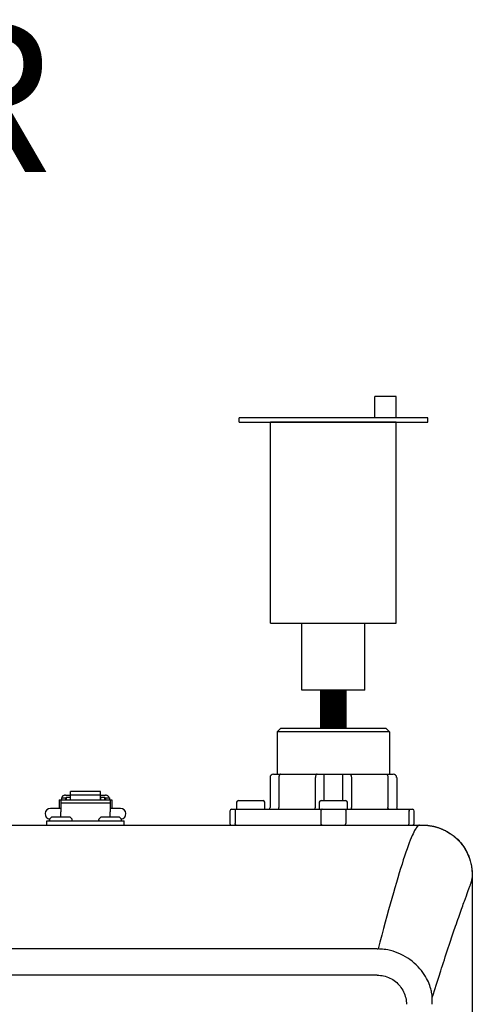
# Model space of a CAD drawing. Units: inches. Extents: x -174 to 148, y -56 to 167.
# Drawn here: x -87 to -82, y 48 to 59 of the extents above; entities that cross this region are included whole.
import ezdxf

# ---------------------------------------------------------------- set-up
doc = ezdxf.new("R2010")
doc.units = ezdxf.units.IN
doc.header["$MEASUREMENT"] = 0
doc.layers.add('menote', color=7, linetype='Continuous')
doc.layers.add('Text', color=2, linetype='Continuous')
doc.styles.add('ROMANS', font='romans.shx')

# ---------------------------------------------------------------- blocks, each defined once
blk = doc.blocks.new('Air Vent')
at = {"color": 2}
for p, q in [((-0.703, 3.287), (-0.463, 3.287)), ((-0.703, 3.047), (-0.703, 3.287)), ((-0.463, 3.047), (-0.463, 3.287)), ((-1.055, 3), (-1.055, 3.047)), ((-1.055, 3.047), (1.055, 3.047)), ((1.055, 3), (-1.055, 3)), ((-0.703, 2.25), (-0.703, 3)), ((-0.703, 3), (0.703, 3)), ((0.703, 0.75), (0.703, 3)), ((1.055, 3), (1.055, 3.047)), ((-0.703, 0.75), (-0.703, 2.25)), ((0.703, 0.75), (-0.703, 0.75)), ((-0.352, 0), (-0.352, 0.75)), ((0.352, 0), (0.352, 0.75)), ((-0.352, 0), (0.352, 0))]:
    blk.add_line(p, q, dxfattribs=at)
blk = doc.blocks.new('NHB-H (55-80-110-150)')
at = {"color": 9, "linetype": 'Continuous'}
for p, q in [((-0.236, 26.41), (-0.275, 26.371)), ((-0.275, 26.371), (-0.275, 25.899)), ((0.983, 26.371), (-0.275, 26.371)), ((0.944, 26.41), (-0.236, 26.41)), ((0.944, 26.41), (0.983, 26.371)), ((0.983, 26.371), (0.983, 25.899)), ((-0.315, 25.899), (1.022, 25.899)), ((0.251, 25.604), (0.251, 25.899)), ((0.457, 25.899), (0.457, 25.604)), ((-0.354, 25.86), (-0.354, 25.525)), ((-0.256, 25.86), (-0.256, 25.525)), ((0.153, 25.525), (0.153, 25.86)), ((0.555, 25.86), (0.555, 25.525)), ((0.963, 25.86), (0.963, 25.525)), ((1.062, 25.86), (1.062, 25.525)), ((-2.585, 25.611), (-2.585, 25.704)), ((-2.251, 25.704), (-2.585, 25.704)), ((-2.251, 25.611), (-2.251, 25.704)), ((-2.713, 25.612), (-2.713, 25.514)), ((-2.713, 25.612), (-2.693, 25.612)), ((-2.693, 25.612), (-2.693, 25.477)), ((-2.693, 25.611), (-2.143, 25.611)), ((-2.693, 25.578), (-2.143, 25.578)), ((-2.687, 25.635), (-2.687, 25.611)), ((-2.687, 25.635), (-2.64, 25.635)), ((-2.64, 25.664), (-2.585, 25.664)), ((-2.64, 25.635), (-2.64, 25.611)), ((-2.634, 25.62), (-2.64, 25.62)), ((-2.634, 25.641), (-2.634, 25.611)), ((-2.634, 25.641), (-2.587, 25.641)), ((-2.587, 25.611), (-2.587, 25.641)), ((-2.585, 25.62), (-2.587, 25.62)), ((-2.251, 25.664), (-2.585, 25.664)), ((-2.251, 25.664), (-2.196, 25.664)), ((-2.251, 25.62), (-2.249, 25.62)), ((-2.249, 25.641), (-2.249, 25.611)), ((-2.249, 25.641), (-2.202, 25.641)), ((-2.202, 25.611), (-2.202, 25.641)), ((-2.202, 25.62), (-2.196, 25.62)), ((-2.196, 25.635), (-2.196, 25.611)), ((-2.196, 25.635), (-2.149, 25.635)), ((-2.149, 25.635), (-2.149, 25.611)), ((-2.143, 25.612), (-2.143, 25.477)), ((-2.143, 25.612), (-2.123, 25.612)), ((-2.123, 25.612), (-2.123, 25.514)), ((-0.727, 25.514), (-0.727, 25.584)), ((-0.708, 25.604), (-0.433, 25.604)), ((-0.413, 25.514), (-0.413, 25.584)), ((0.197, 25.514), (0.197, 25.584)), ((0.216, 25.604), (0.491, 25.604)), ((0.511, 25.514), (0.511, 25.584)), ((-2.693, 25.514), (-2.811, 25.514)), ((-2.693, 25.419), (-2.693, 25.477)), ((-2.025, 25.514), (-2.143, 25.514)), ((-2.143, 25.419), (-2.143, 25.477)), ((-0.803, 25.486), (-0.803, 25.348)), ((-0.784, 25.506), (1.239, 25.506)), ((-0.746, 25.486), (-0.746, 25.348)), ((0.215, 25.486), (0.215, 25.348)), ((0.493, 25.486), (0.493, 25.348)), ((1.201, 25.348), (1.201, 25.486)), ((1.258, 25.348), (1.258, 25.486)), ((-2.851, 25.329), (-2.851, 25.376)), ((-2.851, 25.376), (-1.986, 25.376)), ((-2.819, 25.384), (-2.819, 25.392)), ((-2.817, 25.398), (-2.798, 25.417)), ((-2.594, 25.419), (-2.792, 25.419)), ((-2.57, 25.398), (-2.589, 25.417)), ((-2.567, 25.384), (-2.567, 25.392)), ((-2.269, 25.384), (-2.269, 25.392)), ((-2.266, 25.398), (-2.247, 25.417)), ((-2.044, 25.419), (-2.242, 25.419)), ((-2.019, 25.398), (-2.038, 25.417)), ((-2.017, 25.384), (-2.017, 25.392)), ((-1.986, 25.329), (-1.986, 25.376))]:
    blk.add_line(p, q, dxfattribs=at)
at = {"linetype": 'Continuous'}
for p, q in [((-14.882, 25.329), (1.317, 25.329)), ((1.907, 24.739), (1.907, 2.131)), ((1.819, 24.478), (1.841, 24.536)), ((0.845, 23.943), (-14.339, 23.943)), ((0.845, 23.943), (0.853, 23.943)), ((0.845, 23.649), (-14.331, 23.649))]:
    blk.add_line(p, q, dxfattribs=at)
at = {"color": 9, "linetype": 'Continuous'}
for points in [[(-0.236, 25.899), (-0.239, 25.898), (-0.242, 25.897), (-0.245, 25.895), (-0.247, 25.891), (-0.25, 25.887), (-0.252, 25.883), (-0.253, 25.877), (-0.255, 25.872), (-0.255, 25.866), (-0.256, 25.86)], [(0.172, 25.899), (0.169, 25.898), (0.166, 25.897), (0.163, 25.895), (0.161, 25.891), (0.158, 25.887), (0.156, 25.883), (0.155, 25.877), (0.154, 25.872), (0.153, 25.866), (0.153, 25.86)], [(0.535, 25.899), (0.538, 25.898), (0.541, 25.897), (0.544, 25.895), (0.547, 25.891), (0.549, 25.887), (0.551, 25.883), (0.553, 25.877), (0.554, 25.872), (0.555, 25.866), (0.555, 25.86)], [(0.944, 25.899), (0.947, 25.898), (0.95, 25.897), (0.953, 25.895), (0.955, 25.891), (0.958, 25.887), (0.96, 25.883), (0.961, 25.877), (0.962, 25.872), (0.963, 25.866), (0.963, 25.86)], [(-2.64, 25.664), (-2.646, 25.664), (-2.651, 25.663), (-2.656, 25.661), (-2.661, 25.66), (-2.665, 25.657), (-2.67, 25.654), (-2.674, 25.651), (-2.677, 25.648), (-2.68, 25.644), (-2.683, 25.639), (-2.684, 25.635)], [(-2.152, 25.635), (-2.153, 25.639), (-2.156, 25.644), (-2.159, 25.648), (-2.163, 25.651), (-2.167, 25.654), (-2.171, 25.657), (-2.175, 25.66), (-2.18, 25.661), (-2.185, 25.663), (-2.191, 25.664), (-2.196, 25.664)], [(-0.732, 25.506), (-0.734, 25.505), (-0.737, 25.504), (-0.739, 25.502), (-0.742, 25.5), (-0.743, 25.497), (-0.745, 25.494), (-0.745, 25.49), (-0.746, 25.486)], [(-0.265, 25.506), (-0.263, 25.506), (-0.262, 25.507), (-0.26, 25.509), (-0.258, 25.511), (-0.257, 25.514), (-0.256, 25.518), (-0.256, 25.522), (-0.256, 25.525)], [(0.143, 25.506), (0.145, 25.506), (0.147, 25.507), (0.148, 25.509), (0.15, 25.511), (0.151, 25.514), (0.152, 25.518), (0.152, 25.522), (0.153, 25.525)], [(0.229, 25.506), (0.226, 25.505), (0.223, 25.504), (0.221, 25.502), (0.219, 25.5), (0.217, 25.497), (0.216, 25.494), (0.215, 25.49), (0.215, 25.486)], [(0.479, 25.506), (0.482, 25.505), (0.484, 25.504), (0.487, 25.502), (0.489, 25.5), (0.491, 25.497), (0.492, 25.494), (0.493, 25.49), (0.493, 25.486)], [(0.565, 25.506), (0.563, 25.506), (0.561, 25.507), (0.559, 25.509), (0.558, 25.511), (0.557, 25.514), (0.556, 25.518), (0.555, 25.522), (0.555, 25.525)], [(0.973, 25.506), (0.971, 25.506), (0.969, 25.507), (0.968, 25.509), (0.966, 25.511), (0.965, 25.514), (0.964, 25.518), (0.963, 25.522), (0.963, 25.525)], [(1.187, 25.506), (1.189, 25.505), (1.192, 25.504), (1.194, 25.502), (1.197, 25.5), (1.198, 25.497), (1.2, 25.494), (1.2, 25.49), (1.201, 25.486)], [(-0.739, 25.332), (-0.742, 25.335), (-0.743, 25.338), (-0.745, 25.341), (-0.745, 25.345), (-0.746, 25.348)], [(0.229, 25.329), (0.226, 25.329), (0.223, 25.33), (0.221, 25.332), (0.219, 25.335), (0.217, 25.338), (0.216, 25.341), (0.215, 25.345), (0.215, 25.348)], [(0.479, 25.329), (0.482, 25.329), (0.484, 25.33), (0.487, 25.332), (0.489, 25.335), (0.491, 25.338), (0.492, 25.341), (0.493, 25.345), (0.493, 25.348)], [(1.187, 25.329), (1.189, 25.329), (1.192, 25.33), (1.194, 25.332), (1.197, 25.335), (1.198, 25.338), (1.2, 25.341), (1.2, 25.345), (1.201, 25.348)], [(-0.732, 25.329), (-0.734, 25.329), (-0.737, 25.33), (-0.739, 25.332)]]:
    blk.add_lwpolyline(points, dxfattribs=at)
at = {"linetype": 'Continuous'}
for points in [[(1.317, 25.329), (1.316, 25.329), (1.314, 25.328), (1.311, 25.327), (1.307, 25.325), (1.303, 25.322), (1.297, 25.317), (1.291, 25.311), (1.285, 25.303), (1.278, 25.293), (1.27, 25.281), (1.262, 25.267), (1.254, 25.251), (1.245, 25.232), (1.235, 25.211), (1.225, 25.187), (1.214, 25.16), (1.203, 25.13), (1.191, 25.098), (1.178, 25.062), (1.165, 25.024), (1.151, 24.982), (1.136, 24.939), (1.122, 24.892), (1.106, 24.843), (1.091, 24.793), (1.075, 24.74), (1.059, 24.685), (1.042, 24.628), (1.025, 24.569), (1.007, 24.507), (0.989, 24.444), (0.971, 24.379), (0.952, 24.311), (0.933, 24.242), (0.914, 24.17), (0.894, 24.096), (0.874, 24.02), (0.853, 23.943)], [(1.317, 25.329), (1.352, 25.328), (1.365, 25.328)], [(1.365, 25.328), (1.385, 25.327), (1.417, 25.324), (1.448, 25.32), (1.478, 25.314), (1.506, 25.306), (1.534, 25.297), (1.56, 25.287), (1.586, 25.276), (1.611, 25.264), (1.635, 25.251), (1.658, 25.236), (1.681, 25.221), (1.703, 25.204), (1.725, 25.186), (1.745, 25.166), (1.764, 25.146), (1.782, 25.125), (1.799, 25.103), (1.815, 25.08), (1.829, 25.057), (1.842, 25.033), (1.855, 25.008), (1.866, 24.982), (1.876, 24.955), (1.884, 24.928), (1.892, 24.899), (1.898, 24.87), (1.903, 24.839), (1.905, 24.807), (1.907, 24.774), (1.907, 24.739)], [(1.377, 25.328), (1.384, 25.327), (1.391, 25.327), (1.398, 25.326), (1.405, 25.326), (1.412, 25.325), (1.419, 25.324), (1.426, 25.323), (1.433, 25.322), (1.439, 25.321), (1.446, 25.32), (1.453, 25.319), (1.46, 25.318), (1.467, 25.316), (1.473, 25.315), (1.48, 25.313), (1.487, 25.312), (1.494, 25.31), (1.501, 25.308), (1.509, 25.305), (1.517, 25.303), (1.526, 25.3), (1.534, 25.297), (1.544, 25.294), (1.553, 25.29), (1.563, 25.286), (1.574, 25.282), (1.584, 25.277), (1.595, 25.272), (1.606, 25.267), (1.617, 25.261), (1.628, 25.255), (1.639, 25.249), (1.65, 25.242), (1.661, 25.235), (1.672, 25.227), (1.683, 25.219), (1.694, 25.211), (1.705, 25.202), (1.716, 25.193), (1.726, 25.184), (1.737, 25.175), (1.746, 25.165), (1.756, 25.155), (1.766, 25.144), (1.775, 25.134), (1.784, 25.123), (1.792, 25.112), (1.8, 25.101), (1.808, 25.09), (1.816, 25.078), (1.823, 25.066), (1.83, 25.054), (1.837, 25.042), (1.844, 25.03), (1.85, 25.017), (1.856, 25.005), (1.862, 24.992), (1.867, 24.979), (1.872, 24.966), (1.877, 24.953), (1.881, 24.94), (1.885, 24.927), (1.889, 24.913), (1.892, 24.899), (1.895, 24.886), (1.898, 24.872), (1.9, 24.859), (1.902, 24.845), (1.903, 24.832), (1.904, 24.818), (1.905, 24.804), (1.906, 24.789), (1.907, 24.773), (1.907, 24.756), (1.907, 24.739)], [(1.87, 24.615), (1.873, 24.625), (1.877, 24.635), (1.88, 24.644), (1.883, 24.653), (1.886, 24.661), (1.889, 24.669), (1.891, 24.676), (1.894, 24.683), (1.896, 24.689), (1.898, 24.696), (1.899, 24.701), (1.901, 24.707), (1.902, 24.712), (1.903, 24.717), (1.904, 24.721), (1.905, 24.725), (1.906, 24.728), (1.906, 24.731), (1.906, 24.733), (1.907, 24.735), (1.907, 24.737), (1.907, 24.738), (1.907, 24.739), (1.907, 24.739)], [(1.841, 24.536), (1.85, 24.562), (1.859, 24.585)], [(1.859, 24.585), (1.862, 24.595), (1.87, 24.615)], [(1.787, 24.389), (1.794, 24.408), (1.8, 24.426), (1.807, 24.445), (1.814, 24.463), (1.819, 24.478)], [(1.72, 24.197), (1.729, 24.224), (1.737, 24.248), (1.746, 24.273), (1.755, 24.298), (1.763, 24.321), (1.771, 24.344), (1.787, 24.389)], [(1.667, 24.04), (1.676, 24.068), (1.687, 24.1), (1.698, 24.133), (1.72, 24.197)], [(1.617, 23.889), (1.639, 23.956), (1.648, 23.985), (1.667, 24.04)], [(0.962, 23.931), (0.942, 23.935), (0.922, 23.938), (0.904, 23.94), (0.886, 23.942), (0.869, 23.942), (0.853, 23.943)], [(1.459, 23.4), (1.458, 23.411), (1.457, 23.425), (1.455, 23.441), (1.452, 23.458), (1.45, 23.47), (1.447, 23.482), (1.443, 23.497), (1.438, 23.514), (1.432, 23.533), (1.424, 23.554), (1.416, 23.573), (1.407, 23.592), (1.397, 23.612), (1.384, 23.633), (1.371, 23.655), (1.355, 23.678), (1.338, 23.7), (1.32, 23.722), (1.301, 23.744), (1.28, 23.765), (1.258, 23.785), (1.234, 23.805), (1.21, 23.823), (1.186, 23.84), (1.16, 23.856), (1.133, 23.871), (1.106, 23.884), (1.078, 23.896), (1.05, 23.907), (1.021, 23.917), (0.992, 23.925), (0.962, 23.931)], [(1.532, 23.628), (1.554, 23.697), (1.564, 23.728), (1.574, 23.759), (1.584, 23.79), (1.595, 23.821), (1.605, 23.855), (1.617, 23.889)], [(0.845, 23.649), (0.863, 23.649), (0.88, 23.647), (0.898, 23.645), (0.916, 23.641), (0.934, 23.637), (0.951, 23.631), (0.969, 23.625), (0.986, 23.617), (1.002, 23.609), (1.018, 23.599), (1.033, 23.589), (1.048, 23.578), (1.062, 23.567), (1.075, 23.554), (1.087, 23.541), (1.099, 23.527), (1.11, 23.512), (1.121, 23.497), (1.13, 23.481), (1.139, 23.464), (1.146, 23.447), (1.153, 23.43), (1.158, 23.412), (1.163, 23.394), (1.167, 23.376), (1.169, 23.358), (1.17, 23.341), (1.171, 23.324)], [(1.51, 23.559), (1.521, 23.594), (1.532, 23.628)], [(1.459, 23.4), (1.472, 23.44), (1.485, 23.479), (1.51, 23.559)], [(1.46, 23.324), (1.46, 23.336), (1.46, 23.349), (1.46, 23.362), (1.46, 23.374), (1.459, 23.387), (1.459, 23.4)]]:
    blk.add_lwpolyline(points, dxfattribs=at)
at = {"color": 9, "linetype": 'Continuous'}
for centre, radius, start, end in [((-0.315, 25.86), 0.0393, 90, 180), ((1.022, 25.86), 0.0393, 0, 90), ((-0.708, 25.584), 0.0197, 90, 180), ((-0.433, 25.584), 0.0197, 0, 90), ((0.216, 25.584), 0.0197, 90, 180), ((0.491, 25.584), 0.0197, 0, 90), ((-2.811, 25.455), 0.059, 90, 263.2589), ((-2.025, 25.455), 0.059, 276.7411, 90), ((-0.784, 25.486), 0.0197, 90, 180), ((-0.72, 25.514), 0.00786, 180, 270), ((-0.421, 25.514), 0.00786, 270, 0), ((-0.374, 25.525), 0.0197, 270, 0), ((0.204, 25.514), 0.00786, 180, 270), ((0.503, 25.514), 0.00786, 270, 0), ((1.081, 25.525), 0.0197, 180, 270), ((1.239, 25.486), 0.0197, 0, 90), ((-2.811, 25.392), 0.00786, 135, 180), ((-2.811, 25.384), 0.00786, 180, 270), ((-2.792, 25.411), 0.00786, 90, 135), ((-2.594, 25.411), 0.00786, 45, 90), ((-2.575, 25.384), 0.00786, 270, 0), ((-2.575, 25.392), 0.00786, 0, 45), ((-2.261, 25.392), 0.00786, 135, 180), ((-2.261, 25.384), 0.00786, 180, 270), ((-2.242, 25.411), 0.00786, 90, 135), ((-2.044, 25.411), 0.00786, 45, 90), ((-2.025, 25.384), 0.00786, 270, 0), ((-2.025, 25.392), 0.00786, 0, 45), ((-0.784, 25.348), 0.0197, 180, 258.75), ((1.239, 25.348), 0.0197, 270, 0)]:
    blk.add_arc(centre, radius, start, end, dxfattribs=at)

msp = doc.modelspace()

# ---------------------------------------------------------------- linework, layer by layer
at = {"layer": 'menote', "const_width": 0.3}
msp.add_lwpolyline([(-83.618, 51.265), (-83.618, 51.693)], dxfattribs=at)

# ---------------------------------------------------------------- block references
msp.add_blockref('NHB-H (55-80-110-150)', (-83.972, 24.855))
at = {"layer": 'menote', "xscale": -1, "rotation": 1.000000002804313e-05}
msp.add_blockref('Air Vent', (-83.618, 51.693), dxfattribs=at)

# ---------------------------------------------------------------- texts
at = {"layer": 'Text', "insert": (-90.715, 56.715), "char_height": 1.675, "width": 10.58627, "attachment_point": 5, "rotation": 0, "style": 'ROMANS'}
msp.add_mtext('BOILER\\P#1', dxfattribs=at)

doc.saveas('drawing.dxf')
